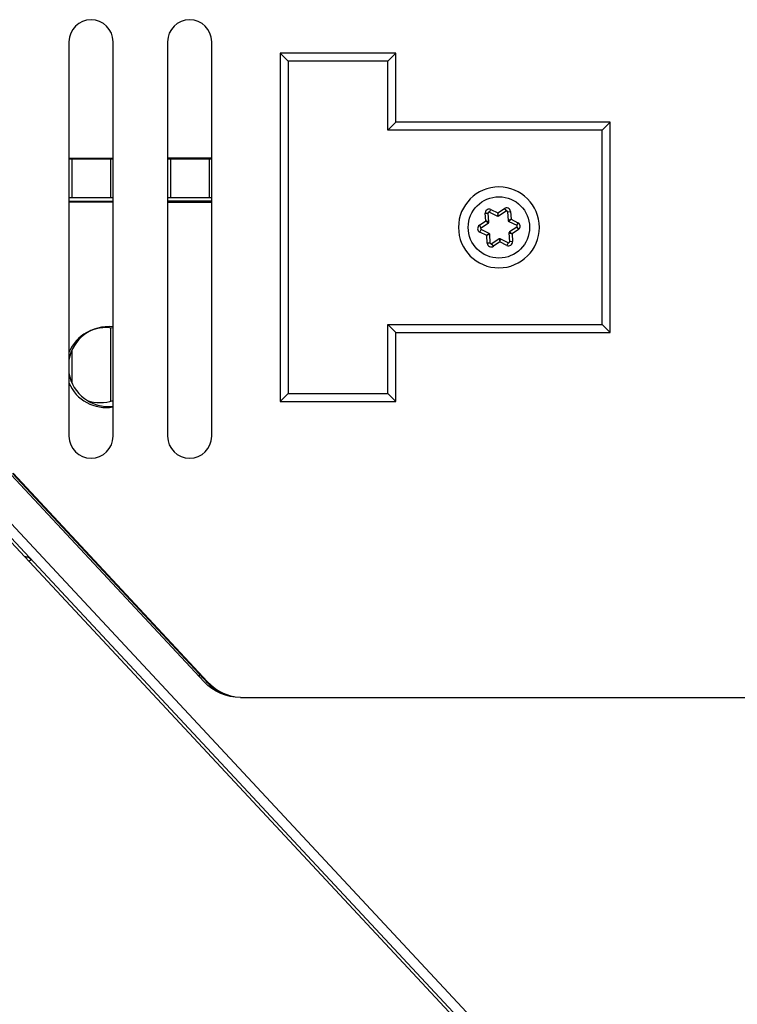
# Model space of a CAD drawing. Units: millimetres. Extents: x 0 to 420, y 0 to 297.
# Drawn here: x 91 to 106, y 121 to 141 of the extents above; entities that cross this region are included whole.
import ezdxf

# ---------------------------------------------------------------- set-up
doc = ezdxf.new("R2010")
doc.units = ezdxf.units.MM
doc.header["$LTSCALE"] = 23.1
doc.layers.get('0').update_dxf_attribs({"linetype": 'CONTINUOUS'})
doc.layers.add('INTF_1', color=7, linetype='CONTINUOUS')
doc.styles.get("Standard").update_dxf_attribs({"font": 'txt', "width": 0.8})
doc.dimstyles.new('DIMSTYLE_4', dxfattribs={"dimtxt": 2.5, "dimasz": 2.5, "dimexe": 1, "dimexo": 0, "dimtad": 1, "dimdec": 0, "dimlfac": 5, "dimtxsty": 'STANDARD', "dimblk": '_FILLED', "dimblk1": '_FILLED', "dimblk2": '_FILLED', "dimcen": 0.09, "dimazin": 2, "dimtp": 0.8, "dimtm": 0.8, "dimtfac": 1, "dimtdec": 0, "dimtofl": 0, "dimtmove": 0, "dimatfit": 3, "dimldrblk": '_FILLED', "dimfxl": 1, "dimtolj": 1, "dimarcsym": 0})
doc.dimstyles.new('DIMSTYLE_7', dxfattribs={"dimtxt": 2.5, "dimasz": 2.5, "dimexe": 1, "dimexo": 0, "dimtad": 1, "dimdec": 0, "dimlfac": 5, "dimtxsty": 'STANDARD', "dimblk": '_FILLED', "dimblk1": '_FILLED', "dimblk2": '_FILLED', "dimcen": 0.09, "dimazin": 2, "dimtp": 0.2, "dimtm": 0.2, "dimtfac": 1, "dimtdec": 0, "dimtofl": 0, "dimtmove": 0, "dimatfit": 3, "dimldrblk": '_FILLED', "dimfxl": 1, "dimtolj": 1, "dimarcsym": 0})
doc.dimstyles.new('DIMSTYLE_8', dxfattribs={"dimtxt": 2.5, "dimasz": 2.5, "dimexe": 1, "dimexo": 0, "dimtad": 1, "dimdec": 0, "dimlfac": 5, "dimtxsty": 'STANDARD', "dimblk": '_FILLED', "dimblk1": '_FILLED', "dimblk2": '_FILLED', "dimcen": 0.09, "dimazin": 2, "dimtp": 0.3, "dimtm": 0.3, "dimtfac": 1, "dimtdec": 0, "dimtofl": 0, "dimtmove": 0, "dimatfit": 3, "dimldrblk": '_FILLED', "dimfxl": 1, "dimtolj": 1, "dimarcsym": 0})

# ---------------------------------------------------------------- blocks, each defined once
blk = doc.blocks.new('_FILLED')
at = {"color": 0, "linetype": 'BYBLOCK'}
blk.add_solid([(0, 0), (-1, 0.166), (-1, -0.166)], dxfattribs=at)
blk = doc.blocks.new('*D4')
at = {"color": 2, "linetype": 'CONTINUOUS'}
for p, q in [((67.44, 127.627), (67.44, 92)), ((185.444, 127.227), (185.444, 92)), ((67.44, 93), (126.442, 93)), ((185.444, 93), (126.442, 93))]:
    blk.add_line(p, q, dxfattribs=at)
at = {"color": 2, "linetype": 'CONTINUOUS', "xscale": 2.5, "yscale": 2.5, "zscale": 2.5, "rotation": 180}
blk.add_blockref('_FILLED', (67.44, 93), dxfattribs=at)
at = {"color": 2, "linetype": 'CONTINUOUS', "xscale": 2.5, "yscale": 2.5, "zscale": 2.5}
blk.add_blockref('_FILLED', (185.444, 93), dxfattribs=at)
blk = doc.blocks.new('*D12')
at = {"color": 2, "linetype": 'CONTINUOUS'}
for p, q in [((67.446, 127.625), (53.801, 127.625)), ((54.801, 127.625), (54.801, 122.931)), ((54.801, 118.236), (54.801, 122.931)), ((126.44, 118.236), (53.801, 118.236))]:
    blk.add_line(p, q, dxfattribs=at)
at = {"color": 2, "linetype": 'CONTINUOUS', "xscale": 2.5, "yscale": 2.5, "zscale": 2.5}
for p, rotation in [((54.801, 127.625), 90), ((54.801, 118.236), 270)]:
    blk.add_blockref('_FILLED', p, dxfattribs=dict(at, rotation=rotation))
blk = doc.blocks.new('*D14')
at = {"color": 2, "linetype": 'CONTINUOUS'}
for p, q in [((61.782, 118.236), (61.782, 124.236)), ((61.782, 124.236), (61.782, 115.764)), ((126.44, 118.236), (60.782, 118.236)), ((61.782, 105.584), (61.782, 115.764)), ((74.21, 113.293), (60.782, 113.293)), ((61.782, 113.293), (61.782, 105.584))]:
    blk.add_line(p, q, dxfattribs=at)
at = {"color": 2, "linetype": 'CONTINUOUS', "xscale": 2.5, "yscale": 2.5, "zscale": 2.5}
for p, rotation in [((61.782, 118.236), 270), ((61.782, 113.293), 90)]:
    blk.add_blockref('_FILLED', p, dxfattribs=dict(at, rotation=rotation))

msp = doc.modelspace()

# ---------------------------------------------------------------- linework, layer by layer
at = {"layer": 'INTF_1', "color": 7, "linetype": 'CONTINUOUS'}
for p, q in [((91.9968, 140.927), (91.9968, 132.927)), ((92.8919, 132.927), (92.8919, 140.927)), ((93.9968, 140.927), (93.9968, 132.927)), ((94.8919, 132.927), (94.8919, 140.927)), ((96.2778, 140.6964), (96.2778, 133.6287)), ((96.4408, 140.5334), (96.2778, 140.6964)), ((98.6248, 140.6964), (96.2778, 140.6964)), ((98.4617, 140.5334), (98.6248, 140.6964)), ((98.6248, 139.2964), (98.6248, 140.6964)), ((96.4408, 140.5334), (96.4408, 133.7917)), ((98.4617, 140.5334), (96.4408, 140.5334)), ((98.4617, 139.1334), (98.4617, 140.5334)), ((98.4617, 139.1334), (98.6248, 139.2964)), ((102.9687, 139.2964), (98.6248, 139.2964)), ((102.8056, 139.1334), (102.9687, 139.2964)), ((102.9687, 135.0287), (102.9687, 139.2964)), ((102.8056, 139.1334), (98.4617, 139.1334)), ((102.8056, 135.1917), (102.8056, 139.1334)), ((92.8919, 138.5631), (91.9968, 138.5611)), ((92.8919, 138.5492), (91.9968, 138.5492)), ((92.0553, 138.5482), (92.0554, 137.7695)), ((92.8438, 137.7685), (92.8437, 138.548)), ((94.8919, 138.5677), (93.9968, 138.5656)), ((94.8919, 138.5492), (93.9968, 138.5492)), ((94.0553, 138.5478), (94.0554, 137.767)), ((94.8438, 137.766), (94.8437, 138.5476)), ((91.9968, 137.7695), (92.8919, 137.7684)), ((92.8919, 137.6917), (91.9968, 137.6897)), ((92.8919, 137.6701), (91.9968, 137.6712)), ((93.9968, 137.7671), (94.8919, 137.766)), ((94.8919, 137.6962), (93.9968, 137.6942)), ((94.8919, 137.6676), (93.9968, 137.6687)), ((100.5106, 137.2734), (100.4983, 137.4535)), ((100.527, 137.4728), (100.6891, 137.3934)), ((100.7091, 137.3948), (100.8588, 137.4955)), ((100.89, 137.4802), (100.9023, 137.3002)), ((100.352, 137.1548), (100.5018, 137.2554)), ((100.9134, 137.2836), (101.0755, 137.2042)), ((99.895, 137.1622), (99.895, 137.1619)), ((100.5164, 137.0408), (100.3544, 137.1202)), ((100.5399, 136.8442), (100.5276, 137.0242)), ((100.9193, 137.051), (100.9316, 136.8709)), ((101.0779, 137.1696), (100.9281, 137.069)), ((101.535, 137.1622), (101.535, 137.1625)), ((100.7208, 136.9296), (100.571, 136.8289)), ((100.9028, 136.8516), (100.7408, 136.931)), ((98.4617, 133.7917), (98.4617, 135.1917)), ((98.4617, 135.1917), (98.6248, 135.0287)), ((98.4617, 135.1917), (102.8056, 135.1917)), ((102.9687, 135.0287), (102.8056, 135.1917)), ((92.8443, 133.636), (92.8441, 135.1231)), ((98.6248, 133.6287), (98.6248, 135.0287)), ((98.6248, 135.0287), (102.9687, 135.0287)), ((92.0558, 134.6692), (92.0559, 134.0121)), ((96.4408, 133.7917), (96.2778, 133.6287)), ((96.4408, 133.7917), (98.4617, 133.7917)), ((98.4617, 133.7917), (98.6248, 133.6287)), ((96.2778, 133.6287), (98.6248, 133.6287)), ((90.8258, 132.1437), (94.7405, 127.9457)), ((94.6371, 128.1095), (90.8522, 132.1683)), ((90.8624, 132.1778), (94.8089, 127.9457)), ((102.188, 118.6763), (90.1859, 131.547)), ((95.0371, 127.7414), (95.0371, 127.7434)), ((95.4719, 127.6277), (175.3793, 127.6277))]:
    msp.add_line(p, q, dxfattribs=at)
at = {"layer": 'INTF_1', "color": 9, "linetype": 'CONTINUOUS'}
for p, q in [((100.4384, 137.4494), (100.4983, 137.4535)), ((100.4491, 137.2924), (100.4384, 137.4494)), ((100.527, 137.4728), (100.5534, 137.5267)), ((100.5534, 137.5267), (100.6947, 137.4575)), ((100.6947, 137.4575), (100.6891, 137.3934)), ((100.6947, 137.4575), (100.8254, 137.5453)), ((100.7091, 137.3948), (100.6947, 137.4575)), ((100.8254, 137.5453), (100.8588, 137.4955)), ((100.89, 137.4802), (100.9498, 137.4843)), ((100.9498, 137.4843), (100.9605, 137.3273)), ((100.3185, 137.2046), (100.4491, 137.2924)), ((100.352, 137.1548), (100.3185, 137.2046)), ((100.5106, 137.2734), (100.4491, 137.2924)), ((100.4491, 137.2924), (100.5018, 137.2554)), ((100.9605, 137.3273), (100.9023, 137.3002)), ((100.9134, 137.2836), (100.9605, 137.3273)), ((100.9605, 137.3273), (101.1019, 137.2581)), ((101.1019, 137.2581), (101.0755, 137.2042)), ((100.3279, 137.0663), (100.3544, 137.1202)), ((100.4693, 136.9971), (100.3279, 137.0663)), ((100.5164, 137.0408), (100.4693, 136.9971)), ((100.5276, 137.0242), (100.4693, 136.9971)), ((100.48, 136.8401), (100.4693, 136.9971)), ((100.9193, 137.051), (100.9807, 137.032)), ((100.9281, 137.069), (100.9807, 137.032)), ((101.1113, 137.1198), (100.9807, 137.032)), ((100.9807, 137.032), (100.9914, 136.875)), ((101.0779, 137.1696), (101.1113, 137.1198)), ((100.5399, 136.8442), (100.48, 136.8401)), ((100.6045, 136.7791), (100.571, 136.8289)), ((100.7351, 136.8669), (100.6045, 136.7791)), ((100.7208, 136.9296), (100.7351, 136.8669)), ((100.7408, 136.931), (100.7351, 136.8669)), ((100.8764, 136.7977), (100.7351, 136.8669)), ((100.9028, 136.8516), (100.8764, 136.7977)), ((100.9914, 136.875), (100.9316, 136.8709)), ((102.3343, 118.811), (90.3322, 131.6816)), ((94.6371, 128.1095), (94.6371, 128.0567)), ((94.8089, 127.9457), (94.7985, 127.936))]:
    msp.add_line(p, q, dxfattribs=at)
at = {"layer": 'INTF_1', "color": 6, "linetype": 'CONTINUOUS'}
msp.add_line((102.2239, 118.5499), (90.142, 131.5061), dxfattribs=at)
at = {"layer": 'INTF_1', "color": 9, "linetype": 'CONTINUOUS'}
msp.add_circle((100.7149, 137.1622), 0.6219, dxfattribs=at)
at = {"layer": 'INTF_1', "color": 7, "linetype": 'CONTINUOUS'}
for centre, radius, start, end in [((92.4443, 140.927), 0.4475, 0, 180), ((94.4443, 140.927), 0.4475, 0, 180), ((100.715, 137.1622), 0.82, 0.02203, 180), ((100.5182, 137.4548), 0.02, 63.90911, 183.9091), ((100.6979, 137.4114), 0.02, 243.90911, 303.9091), ((100.87, 137.4789), 0.02, 3.9091, 123.9091), ((100.4906, 137.272), 0.02, 303.9091, 3.9091), ((100.9222, 137.3015), 0.02, 183.9091, 243.90911), ((101.0667, 137.1862), 0.02, 303.9091, 63.90911), ((100.715, 137.1622), 0.82, 180.02203, 360), ((100.3632, 137.1382), 0.02, 123.9091, 243.90911), ((100.5077, 137.0229), 0.02, 3.9091, 63.90911), ((100.9392, 137.0524), 0.02, 123.9091, 183.9091), ((100.5599, 136.8455), 0.02, 183.9091, 303.9091), ((100.732, 136.913), 0.02, 63.90911, 123.9091), ((100.9116, 136.8696), 0.02, 243.90911, 3.9091), ((92.7957, 134.3409), 0.81, 83.17753, 170.52339), ((92.7456, 134.3197), 0.81, 79.59234, 157.58274), ((92.7957, 134.3409), 0.81, 189.29941, 276.82162), ((92.7456, 134.3197), 0.81, 202.32808, 280.40996), ((92.6359, 134.4182), 0.81, 250.48921, 288.43691), ((92.4443, 132.927), 0.4475, 180, 360), ((94.4443, 132.927), 0.4475, 180, 360), ((95.5402, 128.6277), 1, 223, 258.94232)]:
    msp.add_arc(centre, radius, start, end, dxfattribs=at)
at = {"layer": 'INTF_1', "color": 9, "linetype": 'CONTINUOUS'}
for centre, start, end in [((100.5182, 137.4548), 63.90911, 183.9091), ((100.87, 137.4789), 3.9091, 123.9091), ((100.3631, 137.1382), 123.9091, 243.8711), ((101.0667, 137.1862), 303.9091, 63.90911), ((100.5598, 136.8455), 183.9091, 303.9091), ((100.9116, 136.8696), 243.87085, 3.9091)]:
    msp.add_arc(centre, 0.08, start, end, dxfattribs=at)
at = {"layer": 'INTF_1', "color": 7, "linetype": 'CONTINUOUS'}
msp.add_ellipse((94.6371, 128.1044), major_axis=(-0.4, 0.429), ratio=0.0059515, start_param=-1.979742, end_param=-1.5644138, dxfattribs=at)
at = {"layer": 'INTF_1', "color": 9, "linetype": 'CONTINUOUS'}
for points, knots in [([(91.2292, 130.4282), (91.2138, 130.4447), (91.1742, 130.4717), (91.1273, 130.4797), (91.1038, 130.4793)], [0, 0, 0, 0, 0.4906164, 1, 1, 1, 1]), ([(91.1877, 130.3919), (91.1935, 130.3971), (91.2016, 130.4045), (91.2118, 130.4135), (91.2177, 130.4187), (91.2223, 130.4228), (91.2255, 130.4255), (91.2273, 130.4269), (91.2283, 130.4277), (91.2288, 130.428), (91.2291, 130.4282), (91.2292, 130.4282)], [0, 0, 0, 0, 0.4249319, 0.5967295, 0.739258, 0.8516409, 0.933034, 0.961853, 0.9826265, 0.9952888, 1, 1, 1, 1])]:
    msp.add_open_spline(points, degree=3, knots=knots, dxfattribs=at)
at = {"layer": 'INTF_1', "color": 7, "linetype": 'CONTINUOUS'}
msp.add_open_spline([(95.4719, 127.6277), (95.198, 127.6265), (94.9263, 127.7446), (94.7405, 127.9457)], degree=3, dxfattribs=at)
msp.add_open_spline([(94.7985, 127.936), (94.8121, 127.9213), (94.8397, 127.8933), (94.8817, 127.8551), (94.9164, 127.8269), (94.9427, 127.8069), (94.9607, 127.7939), (94.9772, 127.7824), (94.9921, 127.7724), (95.0052, 127.7639), (95.0161, 127.757), (95.0239, 127.7521), (95.0289, 127.7489), (95.0317, 127.7471), (95.0339, 127.7457), (95.0356, 127.7446), (95.0365, 127.7439), (95.0371, 127.7436), (95.0371, 127.7434)], degree=3, knots=[0, 0, 0, 0, 0.196276, 0.382476, 0.5537141, 0.6319846, 0.7043823, 0.770197, 0.8287609, 0.8794686, 0.9217935, 0.9552976, 0.9686309, 0.9796381, 0.9882917, 0.9945716, 0.9984671, 1, 1, 1, 1], dxfattribs=at)

# ---------------------------------------------------------------- dimensions: what is measured, and where the dimension line sits
at = {"color": 2, "linetype": 'CONTINUOUS'}
for base, p2, angle, dimstyle, picture, middle in [((54.8009, 127.6253), (67.4461, 127.6253), 90, 'DIMSTYLE_8', '*D12', (54.8009, 120.9306)), ((61.782, 113.2929), (74.2101, 113.2929), 270, 'DIMSTYLE_7', '*D14', (61.782, 105.5839))]:
    dim = msp.add_linear_dim(base=base, p1=(126.4404, 118.2358), p2=p2, angle=angle, dimstyle=dimstyle, dxfattribs=at)
    dim.commit()
    dim.dimension.update_dxf_attribs({"geometry": picture, "text_midpoint": middle, "dimtype": 160})
dim = msp.add_linear_dim(base=(185.4444, 93), p1=(67.4404, 127.6269), p2=(185.4444, 127.227), dimstyle='DIMSTYLE_4', dxfattribs=at)
dim.commit()
dim.dimension.update_dxf_attribs({"geometry": '*D4', "text_midpoint": (123.4424, 93), "dimtype": 160})

doc.saveas('drawing.dxf')
